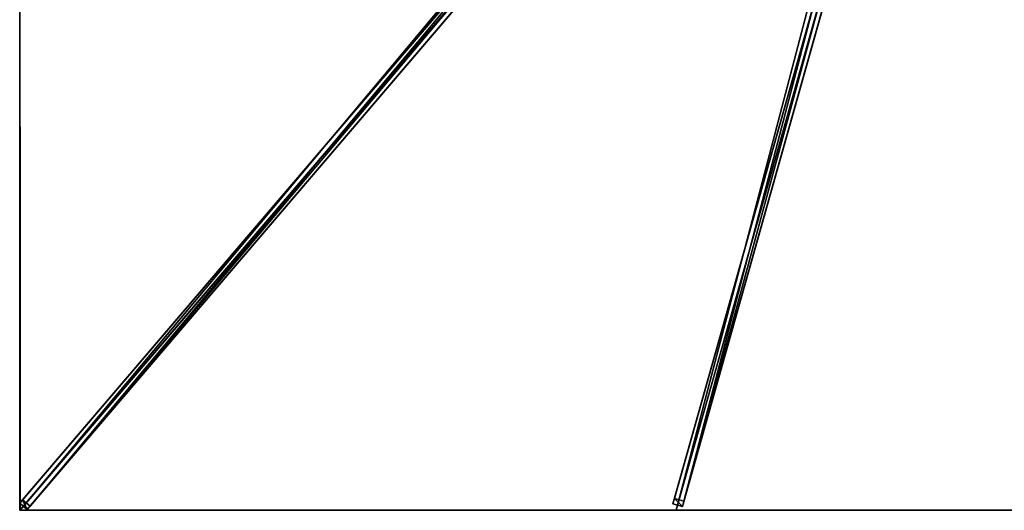
# Model space of a CAD drawing. Units: centimetres. Extents: x -250 to 250, y -292 to 293.
# Drawn here: x -250 to 0, y -292 to -168 of the extents above; entities that cross this region are included whole.
import ezdxf

# ---------------------------------------------------------------- set-up
doc = ezdxf.new("R2010")
doc.units = ezdxf.units.CM
doc.layers.get('0').update_dxf_attribs({"color": 144})

# ---------------------------------------------------------------- blocks, each defined once
blk = doc.blocks.new('Streben. May Parasols_ www.may-online.com')
for p, q in [((-12.42, -12.61, 322.58), (-250.07, -290.66, 239.9)), ((-10.52, -14.23, 322.58), (-248.17, -292.28, 239.9)), ((-12.35, -14.45, 322.68), (-218.31, -255.43, 251.02)), ((-9.29, -25.28, 318.94), (-84.17, -290.85, 239.97)), ((-8.46, -26.93, 318.97), (-83.33, -292.5, 240)), ((-6.89, -25.96, 318.94), (-81.76, -291.53, 239.97)), ((-103.59, -119.28, 285.73), (-249.35, -289.82, 235.02)), ((-101.69, -120.91, 285.73), (-247.45, -291.44, 235.02)), ((-48.05, -162.75, 272.86), (-83.79, -289.53, 235.17)), ((-45.65, -163.44, 272.86), (-81.39, -290.21, 235.17)), ((-218.31, -255.43, 251.02), (-250, -292.5, 240)), ((-218.31, -255.43, 251.02), (-227.82, -266.55, 247.72)), ((-227.82, -266.55, 247.72), (-250, -292.5, 240)), ((-249.35, -289.82, 235.02), (-250.07, -290.66, 239.9)), ((-247.45, -291.44, 235.02), (-249.35, -289.82, 235.02)), ((-83.79, -289.53, 235.17), (-84.17, -290.85, 239.97)), ((-81.39, -290.21, 235.17), (-83.79, -289.53, 235.17)), ((-250.07, -290.66, 239.9), (-248.17, -292.28, 239.9)), ((-248.17, -292.28, 239.9), (-247.45, -291.44, 235.02)), ((-84.17, -290.85, 239.97), (-81.76, -291.53, 239.97)), ((-81.76, -291.53, 239.97), (-81.39, -290.21, 235.17))]:
    blk.add_line(p, q)
mesh = blk.add_polyface()
corners = [(-12.42, -12.61, 322.58), (-249.35, -289.82, 235.02), (-250.07, -290.66, 239.9), (-103.59, -119.28, 285.73), (-11.7, -11.77, 317.7)]
mesh.append_faces([[corners[k] for k in face] for face in [(0, 1, 2), (3, 0, 4)]], dxfattribs={"vtx0": -1})
mesh.append_faces([[corners[k] for k in face] for face in [(1, 0, 3)]], dxfattribs={"vtx0": -1, "vtx1": -1})
mesh = blk.add_polyface()
corners = [(-248.17, -292.28, 239.9), (-12.42, -12.61, 322.58), (-250.07, -290.66, 239.9), (-10.52, -14.23, 322.58)]
mesh.append_faces([[corners[k] for k in face] for face in [(0, 1, 2), (1, 0, 3)]], dxfattribs={"vtx0": -1})
mesh = blk.add_polyface()
corners = [(-247.45, -291.44, 235.02), (-10.52, -14.23, 322.58), (-248.17, -292.28, 239.9), (-101.69, -120.91, 285.73), (-9.8, -13.39, 317.7)]
mesh.append_faces([[corners[k] for k in face] for face in [(0, 1, 2), (1, 3, 4)]], dxfattribs={"vtx0": -1})
mesh.append_faces([[corners[k] for k in face] for face in [(1, 0, 3)]], dxfattribs={"vtx0": -1, "vtx2": -1})
mesh = blk.add_polyface()
corners = [(-9.29, -25.28, 318.94), (-83.79, -289.53, 235.17), (-84.17, -290.85, 239.97), (-48.05, -162.75, 272.86), (-8.92, -23.96, 314.14)]
mesh.append_faces([[corners[k] for k in face] for face in [(0, 1, 2), (3, 0, 4)]], dxfattribs={"vtx0": -1})
mesh.append_faces([[corners[k] for k in face] for face in [(1, 0, 3)]], dxfattribs={"vtx0": -1, "vtx1": -1})
mesh = blk.add_polyface()
corners = [(-81.39, -290.21, 235.17), (-6.89, -25.96, 318.94), (-81.76, -291.53, 239.97), (-45.65, -163.44, 272.86), (-6.51, -24.64, 314.14)]
mesh.append_faces([[corners[k] for k in face] for face in [(0, 1, 2), (1, 3, 4)]], dxfattribs={"vtx0": -1})
mesh.append_faces([[corners[k] for k in face] for face in [(1, 0, 3)]], dxfattribs={"vtx0": -1, "vtx2": -1})
mesh = blk.add_polyface()
corners = [(-81.76, -291.53, 239.97), (-9.29, -25.28, 318.94), (-84.17, -290.85, 239.97), (-6.89, -25.96, 318.94)]
mesh.append_faces([[corners[k] for k in face] for face in [(0, 1, 2), (1, 0, 3)]], dxfattribs={"vtx0": -1})
mesh = blk.add_polyface()
corners = [(-103.59, -119.28, 285.73), (-247.45, -291.44, 235.02), (-249.35, -289.82, 235.02), (-101.69, -120.91, 285.73), (-102.64, -120.09, 285.73)]
mesh.append_faces([[corners[k] for k in face] for face in [(0, 1, 2), (3, 0, 4)]], dxfattribs={"vtx0": -1})
mesh.append_faces([[corners[k] for k in face] for face in [(1, 0, 3)]], dxfattribs={"vtx0": -1, "vtx1": -1})
mesh = blk.add_polyface()
corners = [(-48.05, -162.75, 272.86), (-81.39, -290.21, 235.17), (-83.79, -289.53, 235.17), (-45.65, -163.44, 272.86)]
mesh.append_faces([[corners[k] for k in face] for face in [(0, 1, 2), (1, 0, 3)]], dxfattribs={"vtx0": -1})
mesh = blk.add_polyface()
corners = [(-248.17, -292.28, 239.9), (-249.35, -289.82, 235.02), (-247.45, -291.44, 235.02), (-250.07, -290.66, 239.9)]
mesh.append_faces([[corners[k] for k in face] for face in [(0, 1, 2), (1, 0, 3)]], dxfattribs={"vtx0": -1})
mesh = blk.add_polyface()
corners = [(-81.76, -291.53, 239.97), (-83.79, -289.53, 235.17), (-81.39, -290.21, 235.17), (-84.17, -290.85, 239.97)]
mesh.append_faces([[corners[k] for k in face] for face in [(0, 1, 2), (1, 0, 3)]], dxfattribs={"vtx0": -1})
blk = doc.blocks.new('Membrane. May Parasols_ www.may-online.com')
for p, q in [((-250, -292.5, 240), (-9.42, -11.02, 323.7)), ((-250, -292.49, 239.99), (-9.42, -11.02, 323.69)), ((-249.99, -292.5, 239.99), (-9.42, -11.02, 323.69)), ((-83.33, -292.5, 240), (-3.97, -11.02, 323.7)), ((-83.33, -292.5, 239.99), (-3.97, -11.02, 323.69)), ((-250, -292.5, 240), (-250, -97.5, 240)), ((-250, -292.49, 239.99), (-250, -97.5, 239.99)), ((-250, -292.5, 239.99), (-250, -292.49, 239.99)), ((-249.99, -292.5, 239.99), (-250, -292.49, 239.99)), ((-83.33, -292.5, 240), (-250, -292.5, 240)), ((-250, -292.5, 240), (-250, -292.5, 239.99)), ((-250, -292.5, 239.99), (-249.99, -292.5, 239.99)), ((-250, -292.5, 240), (-250, -292.5, 239.99)), ((-249.99, -292.5, 239.99), (-250, -292.5, 239.99)), ((-83.33, -292.5, 239.99), (-249.99, -292.5, 239.99)), ((83.33, -292.5, 240), (-83.33, -292.5, 240)), ((83.33, -292.5, 239.99), (-83.33, -292.5, 239.99)), ((-83.33, -292.5, 240), (-83.33, -292.5, 239.99))]:
    blk.add_line(p, q)
mesh = blk.add_polyface()
corners = [(-9.42, -11.02, 323.7), (-250, -97.5, 240), (-250, -292.5, 240), (-9.42, -5.27, 323.7)]
mesh.append_faces([[corners[k] for k in face] for face in [(0, 1, 2), (1, 0, 3)]], dxfattribs={"vtx0": -1})
mesh = blk.add_polyface()
corners = [(-250, -97.5, 239.99), (-249.99, -292.5, 239.99), (-250, -292.49, 239.99), (-9.42, -5.27, 323.69), (-9.42, -11.02, 323.69), (-9.42, -11.02, 323.69)]
mesh.append_faces([[corners[k] for k in face] for face in [(0, 1, 2)]], dxfattribs={"vtx0": -1})
mesh.append_faces([[corners[k] for k in face] for face in [(1, 0, 3), (1, 3, 4)]], dxfattribs={"vtx0": -1, "vtx2": -1})
mesh.append_faces([[corners[k] for k in face] for face in [(5, 1, 4)]], dxfattribs={"vtx1": -1})
mesh = blk.add_polyface()
corners = [(-83.33, -292.5, 240), (-9.42, -11.02, 323.7), (-250, -292.5, 240), (-3.97, -11.02, 323.7)]
mesh.append_faces([[corners[k] for k in face] for face in [(0, 1, 2), (1, 0, 3)]], dxfattribs={"vtx0": -1})
mesh = blk.add_polyface()
corners = [(-250, -292.49, 239.99), (-249.99, -292.5, 239.99), (-250, -292.5, 239.99), (-9.42, -11.02, 323.69), (-83.33, -292.5, 239.99), (-3.97, -11.02, 323.69), (-9.42, -11.02, 323.69)]
mesh.append_faces([[corners[k] for k in face] for face in [(0, 1, 2), (5, 3, 6)]], dxfattribs={"vtx0": -1})
mesh.append_faces([[corners[k] for k in face] for face in [(1, 3, 4), (4, 3, 5)]], dxfattribs={"vtx0": -1, "vtx1": -1})
mesh.append_faces([[corners[k] for k in face] for face in [(1, 0, 3)]], dxfattribs={"vtx0": -1, "vtx2": -1})
mesh = blk.add_polyface()
corners = [(-9.42, -11.02, 323.7), (-250, -292.5, 239.99), (-250, -292.5, 240), (-250, -292.49, 239.99), (-9.42, -11.02, 323.69)]
mesh.append_faces([[corners[k] for k in face] for face in [(0, 1, 2), (3, 0, 4)]], dxfattribs={"vtx0": -1})
mesh.append_faces([[corners[k] for k in face] for face in [(1, 0, 3)]], dxfattribs={"vtx0": -1, "vtx1": -1})
mesh = blk.add_polyface()
corners = [(-249.99, -292.5, 239.99), (-250, -292.5, 240), (-250, -292.5, 239.99), (-9.42, -11.02, 323.7), (-9.42, -11.02, 323.69)]
mesh.append_faces([[corners[k] for k in face] for face in [(0, 1, 2), (3, 0, 4)]], dxfattribs={"vtx0": -1})
mesh.append_faces([[corners[k] for k in face] for face in [(1, 0, 3)]], dxfattribs={"vtx0": -1, "vtx1": -1})
mesh = blk.add_polyface()
corners = [(83.33, -292.5, 240), (-3.97, -11.02, 323.7), (-83.33, -292.5, 240), (3.97, -11.02, 323.7)]
mesh.append_faces([[corners[k] for k in face] for face in [(0, 1, 2), (1, 0, 3)]], dxfattribs={"vtx0": -1})
mesh = blk.add_polyface()
corners = [(-3.97, -11.02, 323.69), (83.33, -292.5, 239.99), (-83.33, -292.5, 239.99), (3.97, -11.02, 323.69)]
mesh.append_faces([[corners[k] for k in face] for face in [(0, 1, 2), (1, 0, 3)]], dxfattribs={"vtx0": -1})
mesh = blk.add_polyface()
corners = [(-3.97, -11.02, 323.7), (-83.33, -292.5, 239.99), (-83.33, -292.5, 240), (-3.97, -11.02, 323.69)]
mesh.append_faces([[corners[k] for k in face] for face in [(0, 1, 2), (1, 0, 3)]], dxfattribs={"vtx0": -1})
mesh = blk.add_polyface()
corners = [(-250, -292.5, 240), (-249.99, -292.5, 239.99), (-250, -292.5, 239.99), (-250, -292.49, 239.99), (-250, -97.5, 240), (-250, -97.5, 239.99)]
mesh.append_faces([[corners[k] for k in face] for face in [(0, 1, 2), (3, 4, 5)]], dxfattribs={"vtx0": -1})
mesh.append_faces([[corners[k] for k in face] for face in [(1, 0, 3)]], dxfattribs={"vtx0": -1, "vtx1": -1})
mesh.append_faces([[corners[k] for k in face] for face in [(3, 0, 4)]], dxfattribs={"vtx0": -1, "vtx2": -1})
mesh = blk.add_polyface()
corners = [(-83.33, -292.5, 240), (-249.99, -292.5, 239.99), (-83.33, -292.5, 239.99), (-250, -292.5, 240), (-250, -292.5, 239.99)]
mesh.append_faces([[corners[k] for k in face] for face in [(0, 1, 2), (1, 3, 4)]], dxfattribs={"vtx0": -1})
mesh.append_faces([[corners[k] for k in face] for face in [(3, 1, 0)]], dxfattribs={"vtx0": -1, "vtx1": -1})
mesh = blk.add_polyface()
corners = [(83.33, -292.5, 240), (-83.33, -292.5, 239.99), (83.33, -292.5, 239.99), (-83.33, -292.5, 240)]
mesh.append_faces([[corners[k] for k in face] for face in [(0, 1, 2), (1, 0, 3)]], dxfattribs={"vtx0": -1})
blk = doc.blocks.new('Gruppe34#1')
for p, q in [((-250.01, -97.5, 240), (-250.01, -292.5, 240)), ((-250, -97.5, 240), (-250, -292.5, 240)), ((-250.01, -105, 212), (-250.01, -285, 212)), ((-250, -105, 212), (-250, -285, 212)), ((-250, -285, 212), (-250.01, -285, 212)), ((-250, -286.91, 212.38), (-250.01, -286.91, 212.38)), ((-250, -288.54, 213.46), (-250.01, -288.54, 213.46)), ((-250, -289.62, 215.09), (-250.01, -289.62, 215.09)), ((-250.01, -290, 228.1), (-250.01, -290, 217)), ((-250, -290, 228.1), (-250.01, -290, 228.1)), ((-250, -290, 217), (-250.01, -290, 217)), ((-250, -290, 228.1), (-250, -290, 217)), ((-250, -290.19, 229.06), (-250.01, -290.19, 229.06)), ((-250, -290.73, 229.87), (-250.01, -290.73, 229.87)), ((-250, -291.54, 230.41), (-250.01, -291.54, 230.41)), ((-250.01, -292.5, 240), (-250.01, -292.5, 230.6)), ((-250, -292.5, 240), (-250.01, -292.5, 240)), ((-250, -292.5, 230.6), (-250.01, -292.5, 230.6)), ((-250, -292.5, 240), (-250, -292.5, 230.6))]:
    blk.add_line(p, q)
at = {"extrusion": (1, 0, 0)}
for centre in [(-285, 217, -250.01), (-285, 217, -250)]:
    blk.add_arc(centre, 5, 180, 270, dxfattribs=at)
at = {"extrusion": (-1, 0, 0)}
for centre in [(292.5, 228.1, 250.01), (292.5, 228.1, 250)]:
    blk.add_arc(centre, 2.5, 90, 180, dxfattribs=at)
mesh = blk.add_polyface()
corners = [(-250.01, -97.5, 240), (-250.01, -292.5, 230.6), (-250.01, -292.5, 240), (-250.01, -291.54, 230.41), (-250.01, -290.73, 229.87), (-250.01, -290.19, 229.06), (-250.01, -290, 228.1), (-250.01, -290, 217), (-250.01, -289.62, 215.09), (-250.01, -288.54, 213.46), (-250.01, -286.91, 212.38), (-250.01, -285, 212), (-250.01, -105, 212), (-250.01, -99.81, 229.06), (-250.01, -100, 228.1), (-250.01, -103.09, 212.38), (-250.01, -101.46, 213.46), (-250.01, -100.38, 215.09), (-250.01, -99.27, 229.87), (-250.01, -98.46, 230.41), (-250.01, -97.5, 230.6), (-250.01, -100, 217)]
mesh.append_faces([[corners[k] for k in face] for face in [(0, 1, 2), (19, 0, 20)]], dxfattribs={"vtx0": -1})
mesh.append_faces([[corners[k] for k in face] for face in [(1, 0, 3), (3, 0, 4), (4, 0, 5), (5, 0, 6), (6, 0, 7), (7, 0, 8), (8, 0, 9), (9, 0, 10), (10, 0, 11), (11, 0, 12), (12, 14, 15), (15, 14, 16), (16, 14, 17), (13, 0, 18), (18, 0, 19)]], dxfattribs={"vtx0": -1, "vtx1": -1})
mesh.append_faces([[corners[k] for k in face] for face in [(12, 0, 13)]], dxfattribs={"vtx0": -1, "vtx1": -1, "vtx2": -1})
mesh.append_faces([[corners[k] for k in face] for face in [(12, 13, 14)]], dxfattribs={"vtx0": -1, "vtx2": -1})
mesh.append_faces([[corners[k] for k in face] for face in [(21, 17, 14)]], dxfattribs={"vtx1": -1})
mesh = blk.add_polyface()
corners = [(-250, -292.5, 240), (-250.01, -97.5, 240), (-250.01, -292.5, 240), (-250, -97.5, 240)]
mesh.append_faces([[corners[k] for k in face] for face in [(0, 1, 2), (1, 0, 3)]], dxfattribs={"vtx0": -1})
mesh = blk.add_polyface()
corners = [(-250, -289.62, 215.09), (-250, -290, 228.1), (-250, -290, 217), (-250, -291.54, 230.41), (-250, -292.5, 240), (-250, -292.5, 230.6), (-250, -97.5, 240), (-250, -290.73, 229.87), (-250, -290.19, 229.06), (-250, -288.54, 213.46), (-250, -286.91, 212.38), (-250, -285, 212), (-250, -105, 212), (-250, -99.81, 229.06), (-250, -100, 228.1), (-250, -103.09, 212.38), (-250, -101.46, 213.46), (-250, -100.38, 215.09), (-250, -100, 217), (-250, -99.27, 229.87), (-250, -98.46, 230.41), (-250, -97.5, 230.6)]
mesh.append_faces([[corners[k] for k in face] for face in [(0, 1, 2), (3, 4, 5), (14, 17, 18), (6, 20, 21)]], dxfattribs={"vtx0": -1})
mesh.append_faces([[corners[k] for k in face] for face in [(4, 3, 6), (13, 12, 14)]], dxfattribs={"vtx0": -1, "vtx1": -1})
mesh.append_faces([[corners[k] for k in face] for face in [(6, 1, 0), (6, 12, 13)]], dxfattribs={"vtx0": -1, "vtx1": -1, "vtx2": -1})
mesh.append_faces([[corners[k] for k in face] for face in [(6, 3, 7), (6, 7, 8), (6, 8, 1), (6, 0, 9), (6, 9, 10), (6, 10, 11), (6, 11, 12), (14, 12, 15), (14, 15, 16), (14, 16, 17), (6, 13, 19), (6, 19, 20)]], dxfattribs={"vtx0": -1, "vtx2": -1})
mesh = blk.add_polyface()
corners = [(-250, -105, 212), (-250.01, -285, 212), (-250.01, -105, 212), (-250, -285, 212)]
mesh.append_faces([[corners[k] for k in face] for face in [(0, 1, 2), (1, 0, 3)]], dxfattribs={"vtx0": -1})
mesh = blk.add_polyface()
corners = [(-250, -285, 212), (-250.01, -286.91, 212.38), (-250.01, -285, 212), (-250, -286.91, 212.38)]
mesh.append_faces([[corners[k] for k in face] for face in [(0, 1, 2), (1, 0, 3)]], dxfattribs={"vtx0": -1})
mesh = blk.add_polyface()
corners = [(-250, -286.91, 212.38), (-250.01, -288.54, 213.46), (-250.01, -286.91, 212.38), (-250, -288.54, 213.46)]
mesh.append_faces([[corners[k] for k in face] for face in [(0, 1, 2), (1, 0, 3)]], dxfattribs={"vtx0": -1})
mesh = blk.add_polyface()
corners = [(-250, -289.62, 215.09), (-250.01, -288.54, 213.46), (-250, -288.54, 213.46), (-250.01, -289.62, 215.09)]
mesh.append_faces([[corners[k] for k in face] for face in [(0, 1, 2), (1, 0, 3)]], dxfattribs={"vtx0": -1})
mesh = blk.add_polyface()
corners = [(-250, -290, 217), (-250.01, -289.62, 215.09), (-250, -289.62, 215.09), (-250.01, -290, 217)]
mesh.append_faces([[corners[k] for k in face] for face in [(0, 1, 2), (1, 0, 3)]], dxfattribs={"vtx0": -1})
mesh = blk.add_polyface()
corners = [(-250, -290.19, 229.06), (-250.01, -290, 228.1), (-250, -290, 228.1), (-250.01, -290.19, 229.06)]
mesh.append_faces([[corners[k] for k in face] for face in [(0, 1, 2), (1, 0, 3)]], dxfattribs={"vtx0": -1})
mesh = blk.add_polyface()
corners = [(-250, -290, 228.1), (-250.01, -290, 217), (-250, -290, 217), (-250.01, -290, 228.1)]
mesh.append_faces([[corners[k] for k in face] for face in [(0, 1, 2), (1, 0, 3)]], dxfattribs={"vtx0": -1})
mesh = blk.add_polyface()
corners = [(-250, -290.73, 229.87), (-250.01, -290.19, 229.06), (-250, -290.19, 229.06), (-250.01, -290.73, 229.87)]
mesh.append_faces([[corners[k] for k in face] for face in [(0, 1, 2), (1, 0, 3)]], dxfattribs={"vtx0": -1})
mesh = blk.add_polyface()
corners = [(-250, -290.73, 229.87), (-250.01, -291.54, 230.41), (-250.01, -290.73, 229.87), (-250, -291.54, 230.41)]
mesh.append_faces([[corners[k] for k in face] for face in [(0, 1, 2), (1, 0, 3)]], dxfattribs={"vtx0": -1})
mesh = blk.add_polyface()
corners = [(-250, -291.54, 230.41), (-250.01, -292.5, 230.6), (-250.01, -291.54, 230.41), (-250, -292.5, 230.6)]
mesh.append_faces([[corners[k] for k in face] for face in [(0, 1, 2), (1, 0, 3)]], dxfattribs={"vtx0": -1})
mesh = blk.add_polyface()
corners = [(-250, -292.5, 240), (-250.01, -292.5, 230.6), (-250, -292.5, 230.6), (-250.01, -292.5, 240)]
mesh.append_faces([[corners[k] for k in face] for face in [(0, 1, 2), (1, 0, 3)]], dxfattribs={"vtx0": -1})
blk = doc.blocks.new('Gruppe38#1')
for p, q in [((83.33, -292.49, 240), (-83.33, -292.49, 240)), ((-83.33, -292.49, 240), (-83.33, -292.49, 230.6)), ((-83.33, -292.5, 240), (-83.33, -292.49, 240)), ((-83.33, -292.5, 230.6), (-83.33, -292.49, 230.6)), ((83.33, -292.5, 240), (-83.33, -292.5, 240)), ((-83.33, -292.5, 240), (-83.33, -292.5, 230.6)), ((-82.38, -292.5, 230.41), (-82.38, -292.49, 230.41)), ((-81.57, -292.5, 229.87), (-81.57, -292.49, 229.87)), ((-81.02, -292.5, 229.06), (-81.02, -292.49, 229.06)), ((-80.83, -292.49, 228.1), (-80.83, -292.49, 217)), ((-80.83, -292.5, 228.1), (-80.83, -292.49, 228.1)), ((-80.83, -292.5, 217), (-80.83, -292.49, 217)), ((-80.83, -292.5, 228.1), (-80.83, -292.5, 217)), ((-80.45, -292.5, 215.09), (-80.45, -292.49, 215.09)), ((-79.37, -292.5, 213.46), (-79.37, -292.49, 213.46)), ((-77.75, -292.5, 212.38), (-77.75, -292.49, 212.38)), ((75.83, -292.49, 212), (-75.83, -292.49, 212)), ((-75.83, -292.5, 212), (-75.83, -292.49, 212)), ((75.83, -292.5, 212), (-75.83, -292.5, 212)), ((75.83, -292.5, 212), (75.83, -292.49, 212)), ((77.75, -292.5, 212.38), (77.75, -292.49, 212.38)), ((79.37, -292.5, 213.46), (79.37, -292.49, 213.46)), ((80.45, -292.5, 215.09), (80.45, -292.49, 215.09)), ((80.83, -292.49, 228.1), (80.83, -292.49, 217)), ((80.83, -292.5, 217), (80.83, -292.49, 217)), ((80.83, -292.5, 228.1), (80.83, -292.49, 228.1)), ((80.83, -292.5, 228.1), (80.83, -292.5, 217)), ((81.02, -292.5, 229.06), (81.02, -292.49, 229.06)), ((81.57, -292.5, 229.87), (81.57, -292.49, 229.87)), ((82.38, -292.5, 230.41), (82.38, -292.49, 230.41)), ((83.33, -292.49, 240), (83.33, -292.49, 230.6)), ((83.33, -292.5, 240), (83.33, -292.49, 240)), ((83.33, -292.5, 230.6), (83.33, -292.49, 230.6)), ((83.33, -292.5, 240), (83.33, -292.5, 230.6))]:
    blk.add_line(p, q)
at = {"extrusion": (0, 1, 0)}
for centre, radius, start, end in [((83.33, 228.1, -292.49), 2.5, 90, 180), ((83.33, 228.1, -292.5), 2.5, 90, 180), ((-75.83, 217, -292.49), 5, 180, 270), ((-75.83, 217, -292.5), 5, 180, 270)]:
    blk.add_arc(centre, radius, start, end, dxfattribs=at)
at = {"extrusion": (0, -1, 0)}
for centre, radius, start, end in [((-75.83, 217, 292.49), 5, 180, 270), ((-75.83, 217, 292.5), 5, 180, 270), ((83.33, 228.1, 292.49), 2.5, 90, 180), ((83.33, 228.1, 292.5), 2.5, 90, 180)]:
    blk.add_arc(centre, radius, start, end, dxfattribs=at)
mesh = blk.add_polyface()
corners = [(-77.75, -292.49, 212.38), (75.83, -292.49, 212), (-75.83, -292.49, 212), (77.75, -292.49, 212.38), (-79.37, -292.49, 213.46), (79.37, -292.49, 213.46), (-80.45, -292.49, 215.09), (80.45, -292.49, 215.09), (-80.83, -292.49, 217), (80.83, -292.49, 217), (-80.83, -292.49, 228.1), (80.83, -292.49, 228.1), (-81.02, -292.49, 229.06), (81.02, -292.49, 229.06), (-81.57, -292.49, 229.87), (81.57, -292.49, 229.87), (-82.38, -292.49, 230.41), (82.38, -292.49, 230.41), (-83.33, -292.49, 230.6), (83.33, -292.49, 230.6), (-83.33, -292.49, 240), (83.33, -292.49, 240)]
mesh.append_faces([[corners[k] for k in face] for face in [(0, 1, 2), (19, 20, 21)]], dxfattribs={"vtx0": -1})
mesh.append_faces([[corners[k] for k in face] for face in [(1, 0, 3), (3, 4, 5), (5, 6, 7), (7, 8, 9), (9, 10, 11), (11, 12, 13), (13, 14, 15), (15, 16, 17), (17, 18, 19)]], dxfattribs={"vtx0": -1, "vtx1": -1})
mesh.append_faces([[corners[k] for k in face] for face in [(3, 0, 4), (5, 4, 6), (7, 6, 8), (9, 8, 10), (11, 10, 12), (13, 12, 14), (15, 14, 16), (17, 16, 18), (19, 18, 20)]], dxfattribs={"vtx0": -1, "vtx2": -1})
mesh = blk.add_polyface()
corners = [(83.33, -292.5, 240), (-83.33, -292.49, 240), (-83.33, -292.5, 240), (83.33, -292.49, 240)]
mesh.append_faces([[corners[k] for k in face] for face in [(0, 1, 2), (1, 0, 3)]], dxfattribs={"vtx0": -1})
mesh = blk.add_polyface()
corners = [(-83.33, -292.49, 240), (-83.33, -292.5, 230.6), (-83.33, -292.5, 240), (-83.33, -292.49, 230.6)]
mesh.append_faces([[corners[k] for k in face] for face in [(0, 1, 2), (1, 0, 3)]], dxfattribs={"vtx0": -1})
mesh = blk.add_polyface()
corners = [(-82.38, -292.49, 230.41), (-83.33, -292.5, 230.6), (-83.33, -292.49, 230.6), (-82.38, -292.5, 230.41)]
mesh.append_faces([[corners[k] for k in face] for face in [(0, 1, 2), (1, 0, 3)]], dxfattribs={"vtx0": -1})
mesh = blk.add_polyface()
corners = [(77.75, -292.5, 212.38), (-75.83, -292.5, 212), (75.83, -292.5, 212), (-77.75, -292.5, 212.38), (79.37, -292.5, 213.46), (-79.37, -292.5, 213.46), (80.45, -292.5, 215.09), (-80.45, -292.5, 215.09), (80.83, -292.5, 217), (-80.83, -292.5, 217), (80.83, -292.5, 228.1), (-80.83, -292.5, 228.1), (81.02, -292.5, 229.06), (-81.02, -292.5, 229.06), (81.57, -292.5, 229.87), (-81.57, -292.5, 229.87), (82.38, -292.5, 230.41), (-82.38, -292.5, 230.41), (83.33, -292.5, 230.6), (-83.33, -292.5, 230.6), (83.33, -292.5, 240), (-83.33, -292.5, 240)]
mesh.append_faces([[corners[k] for k in face] for face in [(0, 1, 2), (19, 20, 21)]], dxfattribs={"vtx0": -1})
mesh.append_faces([[corners[k] for k in face] for face in [(1, 0, 3), (3, 4, 5), (5, 6, 7), (7, 8, 9), (9, 10, 11), (11, 12, 13), (13, 14, 15), (15, 16, 17), (17, 18, 19)]], dxfattribs={"vtx0": -1, "vtx1": -1})
mesh.append_faces([[corners[k] for k in face] for face in [(3, 0, 4), (5, 4, 6), (7, 6, 8), (9, 8, 10), (11, 10, 12), (13, 12, 14), (15, 14, 16), (17, 16, 18), (19, 18, 20)]], dxfattribs={"vtx0": -1, "vtx2": -1})
mesh = blk.add_polyface()
corners = [(-81.57, -292.49, 229.87), (-82.38, -292.5, 230.41), (-82.38, -292.49, 230.41), (-81.57, -292.5, 229.87)]
mesh.append_faces([[corners[k] for k in face] for face in [(0, 1, 2), (1, 0, 3)]], dxfattribs={"vtx0": -1})
mesh = blk.add_polyface()
corners = [(-81.57, -292.49, 229.87), (-81.02, -292.5, 229.06), (-81.57, -292.5, 229.87), (-81.02, -292.49, 229.06)]
mesh.append_faces([[corners[k] for k in face] for face in [(0, 1, 2), (1, 0, 3)]], dxfattribs={"vtx0": -1})
mesh = blk.add_polyface()
corners = [(-81.02, -292.49, 229.06), (-80.83, -292.5, 228.1), (-81.02, -292.5, 229.06), (-80.83, -292.49, 228.1)]
mesh.append_faces([[corners[k] for k in face] for face in [(0, 1, 2), (1, 0, 3)]], dxfattribs={"vtx0": -1})
mesh = blk.add_polyface()
corners = [(-80.83, -292.49, 228.1), (-80.83, -292.5, 217), (-80.83, -292.5, 228.1), (-80.83, -292.49, 217)]
mesh.append_faces([[corners[k] for k in face] for face in [(0, 1, 2), (1, 0, 3)]], dxfattribs={"vtx0": -1})
mesh = blk.add_polyface()
corners = [(-80.83, -292.49, 217), (-80.45, -292.5, 215.09), (-80.83, -292.5, 217), (-80.45, -292.49, 215.09)]
mesh.append_faces([[corners[k] for k in face] for face in [(0, 1, 2), (1, 0, 3)]], dxfattribs={"vtx0": -1})
mesh = blk.add_polyface()
corners = [(-80.45, -292.49, 215.09), (-79.37, -292.5, 213.46), (-80.45, -292.5, 215.09), (-79.37, -292.49, 213.46)]
mesh.append_faces([[corners[k] for k in face] for face in [(0, 1, 2), (1, 0, 3)]], dxfattribs={"vtx0": -1})
mesh = blk.add_polyface()
corners = [(-77.75, -292.49, 212.38), (-79.37, -292.5, 213.46), (-79.37, -292.49, 213.46), (-77.75, -292.5, 212.38)]
mesh.append_faces([[corners[k] for k in face] for face in [(0, 1, 2), (1, 0, 3)]], dxfattribs={"vtx0": -1})
mesh = blk.add_polyface()
corners = [(-75.83, -292.49, 212), (-77.75, -292.5, 212.38), (-77.75, -292.49, 212.38), (-75.83, -292.5, 212)]
mesh.append_faces([[corners[k] for k in face] for face in [(0, 1, 2), (1, 0, 3)]], dxfattribs={"vtx0": -1})
mesh = blk.add_polyface()
corners = [(75.83, -292.49, 212), (-75.83, -292.5, 212), (-75.83, -292.49, 212), (75.83, -292.5, 212)]
mesh.append_faces([[corners[k] for k in face] for face in [(0, 1, 2), (1, 0, 3)]], dxfattribs={"vtx0": -1})
mesh = blk.add_polyface()
corners = [(77.75, -292.49, 212.38), (75.83, -292.5, 212), (75.83, -292.49, 212), (77.75, -292.5, 212.38)]
mesh.append_faces([[corners[k] for k in face] for face in [(0, 1, 2), (1, 0, 3)]], dxfattribs={"vtx0": -1})
mesh = blk.add_polyface()
corners = [(79.37, -292.49, 213.46), (77.75, -292.5, 212.38), (77.75, -292.49, 212.38), (79.37, -292.5, 213.46)]
mesh.append_faces([[corners[k] for k in face] for face in [(0, 1, 2), (1, 0, 3)]], dxfattribs={"vtx0": -1})
mesh = blk.add_polyface()
corners = [(79.37, -292.49, 213.46), (80.45, -292.5, 215.09), (79.37, -292.5, 213.46), (80.45, -292.49, 215.09)]
mesh.append_faces([[corners[k] for k in face] for face in [(0, 1, 2), (1, 0, 3)]], dxfattribs={"vtx0": -1})
mesh = blk.add_polyface()
corners = [(80.45, -292.49, 215.09), (80.83, -292.5, 217), (80.45, -292.5, 215.09), (80.83, -292.49, 217)]
mesh.append_faces([[corners[k] for k in face] for face in [(0, 1, 2), (1, 0, 3)]], dxfattribs={"vtx0": -1})
mesh = blk.add_polyface()
corners = [(80.83, -292.49, 217), (80.83, -292.5, 228.1), (80.83, -292.5, 217), (80.83, -292.49, 228.1)]
mesh.append_faces([[corners[k] for k in face] for face in [(0, 1, 2), (1, 0, 3)]], dxfattribs={"vtx0": -1})
mesh = blk.add_polyface()
corners = [(80.83, -292.49, 228.1), (81.02, -292.5, 229.06), (80.83, -292.5, 228.1), (81.02, -292.49, 229.06)]
mesh.append_faces([[corners[k] for k in face] for face in [(0, 1, 2), (1, 0, 3)]], dxfattribs={"vtx0": -1})
mesh = blk.add_polyface()
corners = [(81.02, -292.49, 229.06), (81.57, -292.5, 229.87), (81.02, -292.5, 229.06), (81.57, -292.49, 229.87)]
mesh.append_faces([[corners[k] for k in face] for face in [(0, 1, 2), (1, 0, 3)]], dxfattribs={"vtx0": -1})
mesh = blk.add_polyface()
corners = [(82.38, -292.49, 230.41), (81.57, -292.5, 229.87), (81.57, -292.49, 229.87), (82.38, -292.5, 230.41)]
mesh.append_faces([[corners[k] for k in face] for face in [(0, 1, 2), (1, 0, 3)]], dxfattribs={"vtx0": -1})
mesh = blk.add_polyface()
corners = [(83.33, -292.49, 230.6), (82.38, -292.5, 230.41), (82.38, -292.49, 230.41), (83.33, -292.5, 230.6)]
mesh.append_faces([[corners[k] for k in face] for face in [(0, 1, 2), (1, 0, 3)]], dxfattribs={"vtx0": -1})
mesh = blk.add_polyface()
corners = [(83.33, -292.49, 230.6), (83.33, -292.5, 240), (83.33, -292.5, 230.6), (83.33, -292.49, 240)]
mesh.append_faces([[corners[k] for k in face] for face in [(0, 1, 2), (1, 0, 3)]], dxfattribs={"vtx0": -1})
blk = doc.blocks.new('Gruppe39#1')
for p, q in [((-83.33, -292.49, 240), (-250, -292.49, 240)), ((-250, -292.49, 240), (-250, -292.49, 230.6)), ((-250, -292.5, 240), (-250, -292.49, 240)), ((-250, -292.5, 230.6), (-250, -292.49, 230.6)), ((-83.33, -292.5, 240), (-250, -292.5, 240)), ((-250, -292.5, 240), (-250, -292.5, 230.6)), ((-249.04, -292.5, 230.41), (-249.04, -292.49, 230.41)), ((-248.23, -292.5, 229.87), (-248.23, -292.49, 229.87)), ((-247.69, -292.5, 229.06), (-247.69, -292.49, 229.06)), ((-247.5, -292.49, 228.1), (-247.5, -292.49, 217)), ((-247.5, -292.5, 228.1), (-247.5, -292.49, 228.1)), ((-247.5, -292.5, 217), (-247.5, -292.49, 217)), ((-247.5, -292.5, 228.1), (-247.5, -292.5, 217)), ((-247.12, -292.5, 215.09), (-247.12, -292.49, 215.09)), ((-246.04, -292.5, 213.46), (-246.04, -292.49, 213.46)), ((-244.41, -292.5, 212.38), (-244.41, -292.49, 212.38)), ((-90.83, -292.49, 212), (-242.5, -292.49, 212)), ((-242.5, -292.5, 212), (-242.5, -292.49, 212)), ((-90.83, -292.5, 212), (-242.5, -292.5, 212)), ((-90.83, -292.5, 212), (-90.83, -292.49, 212)), ((-88.92, -292.5, 212.38), (-88.92, -292.49, 212.38)), ((-87.3, -292.5, 213.46), (-87.3, -292.49, 213.46)), ((-86.21, -292.5, 215.09), (-86.21, -292.49, 215.09)), ((-85.83, -292.49, 228.1), (-85.83, -292.49, 217)), ((-85.83, -292.5, 217), (-85.83, -292.49, 217)), ((-85.83, -292.5, 228.1), (-85.83, -292.49, 228.1)), ((-85.83, -292.5, 228.1), (-85.83, -292.5, 217)), ((-85.64, -292.5, 229.06), (-85.64, -292.49, 229.06)), ((-85.1, -292.5, 229.87), (-85.1, -292.49, 229.87)), ((-84.29, -292.5, 230.41), (-84.29, -292.49, 230.41)), ((-83.33, -292.49, 240), (-83.33, -292.49, 230.6)), ((-83.33, -292.5, 240), (-83.33, -292.49, 240)), ((-83.33, -292.5, 230.6), (-83.33, -292.49, 230.6)), ((-83.33, -292.5, 240), (-83.33, -292.5, 230.6))]:
    blk.add_line(p, q)
at = {"extrusion": (0, 1, 0)}
for centre, radius, start, end in [((250, 228.1, -292.49), 2.5, 90, 180), ((250, 228.1, -292.5), 2.5, 90, 180), ((90.83, 217, -292.49), 5, 180, 270), ((90.83, 217, -292.5), 5, 180, 270)]:
    blk.add_arc(centre, radius, start, end, dxfattribs=at)
at = {"extrusion": (0, -1, 0)}
for centre, radius, start, end in [((-242.5, 217, 292.49), 5, 180, 270), ((-242.5, 217, 292.5), 5, 180, 270), ((-83.33, 228.1, 292.49), 2.5, 90, 180), ((-83.33, 228.1, 292.5), 2.5, 90, 180)]:
    blk.add_arc(centre, radius, start, end, dxfattribs=at)
mesh = blk.add_polyface()
corners = [(-244.41, -292.49, 212.38), (-90.83, -292.49, 212), (-242.5, -292.49, 212), (-88.92, -292.49, 212.38), (-246.04, -292.49, 213.46), (-87.3, -292.49, 213.46), (-247.12, -292.49, 215.09), (-86.21, -292.49, 215.09), (-247.5, -292.49, 217), (-85.83, -292.49, 217), (-247.5, -292.49, 228.1), (-85.83, -292.49, 228.1), (-247.69, -292.49, 229.06), (-85.64, -292.49, 229.06), (-248.23, -292.49, 229.87), (-85.1, -292.49, 229.87), (-249.04, -292.49, 230.41), (-84.29, -292.49, 230.41), (-250, -292.49, 230.6), (-83.33, -292.49, 230.6), (-250, -292.49, 240), (-83.33, -292.49, 240)]
mesh.append_faces([[corners[k] for k in face] for face in [(0, 1, 2), (19, 20, 21)]], dxfattribs={"vtx0": -1})
mesh.append_faces([[corners[k] for k in face] for face in [(1, 0, 3), (3, 4, 5), (5, 6, 7), (7, 8, 9), (9, 10, 11), (11, 12, 13), (13, 14, 15), (15, 16, 17), (17, 18, 19)]], dxfattribs={"vtx0": -1, "vtx1": -1})
mesh.append_faces([[corners[k] for k in face] for face in [(3, 0, 4), (5, 4, 6), (7, 6, 8), (9, 8, 10), (11, 10, 12), (13, 12, 14), (15, 14, 16), (17, 16, 18), (19, 18, 20)]], dxfattribs={"vtx0": -1, "vtx2": -1})
mesh = blk.add_polyface()
corners = [(-83.33, -292.5, 240), (-250, -292.49, 240), (-250, -292.5, 240), (-83.33, -292.49, 240)]
mesh.append_faces([[corners[k] for k in face] for face in [(0, 1, 2), (1, 0, 3)]], dxfattribs={"vtx0": -1})
mesh = blk.add_polyface()
corners = [(-250, -292.49, 240), (-250, -292.5, 230.6), (-250, -292.5, 240), (-250, -292.49, 230.6)]
mesh.append_faces([[corners[k] for k in face] for face in [(0, 1, 2), (1, 0, 3)]], dxfattribs={"vtx0": -1})
mesh = blk.add_polyface()
corners = [(-249.04, -292.49, 230.41), (-250, -292.5, 230.6), (-250, -292.49, 230.6), (-249.04, -292.5, 230.41)]
mesh.append_faces([[corners[k] for k in face] for face in [(0, 1, 2), (1, 0, 3)]], dxfattribs={"vtx0": -1})
mesh = blk.add_polyface()
corners = [(-88.92, -292.5, 212.38), (-242.5, -292.5, 212), (-90.83, -292.5, 212), (-244.41, -292.5, 212.38), (-87.3, -292.5, 213.46), (-246.04, -292.5, 213.46), (-86.21, -292.5, 215.09), (-247.12, -292.5, 215.09), (-85.83, -292.5, 217), (-247.5, -292.5, 217), (-85.83, -292.5, 228.1), (-247.5, -292.5, 228.1), (-85.64, -292.5, 229.06), (-247.69, -292.5, 229.06), (-85.1, -292.5, 229.87), (-248.23, -292.5, 229.87), (-84.29, -292.5, 230.41), (-249.04, -292.5, 230.41), (-83.33, -292.5, 230.6), (-250, -292.5, 230.6), (-83.33, -292.5, 240), (-250, -292.5, 240)]
mesh.append_faces([[corners[k] for k in face] for face in [(0, 1, 2), (19, 20, 21)]], dxfattribs={"vtx0": -1})
mesh.append_faces([[corners[k] for k in face] for face in [(1, 0, 3), (3, 4, 5), (5, 6, 7), (7, 8, 9), (9, 10, 11), (11, 12, 13), (13, 14, 15), (15, 16, 17), (17, 18, 19)]], dxfattribs={"vtx0": -1, "vtx1": -1})
mesh.append_faces([[corners[k] for k in face] for face in [(3, 0, 4), (5, 4, 6), (7, 6, 8), (9, 8, 10), (11, 10, 12), (13, 12, 14), (15, 14, 16), (17, 16, 18), (19, 18, 20)]], dxfattribs={"vtx0": -1, "vtx2": -1})
mesh = blk.add_polyface()
corners = [(-248.23, -292.49, 229.87), (-249.04, -292.5, 230.41), (-249.04, -292.49, 230.41), (-248.23, -292.5, 229.87)]
mesh.append_faces([[corners[k] for k in face] for face in [(0, 1, 2), (1, 0, 3)]], dxfattribs={"vtx0": -1})
mesh = blk.add_polyface()
corners = [(-248.23, -292.49, 229.87), (-247.69, -292.5, 229.06), (-248.23, -292.5, 229.87), (-247.69, -292.49, 229.06)]
mesh.append_faces([[corners[k] for k in face] for face in [(0, 1, 2), (1, 0, 3)]], dxfattribs={"vtx0": -1})
mesh = blk.add_polyface()
corners = [(-247.69, -292.49, 229.06), (-247.5, -292.5, 228.1), (-247.69, -292.5, 229.06), (-247.5, -292.49, 228.1)]
mesh.append_faces([[corners[k] for k in face] for face in [(0, 1, 2), (1, 0, 3)]], dxfattribs={"vtx0": -1})
mesh = blk.add_polyface()
corners = [(-247.5, -292.49, 228.1), (-247.5, -292.5, 217), (-247.5, -292.5, 228.1), (-247.5, -292.49, 217)]
mesh.append_faces([[corners[k] for k in face] for face in [(0, 1, 2), (1, 0, 3)]], dxfattribs={"vtx0": -1})
mesh = blk.add_polyface()
corners = [(-247.5, -292.49, 217), (-247.12, -292.5, 215.09), (-247.5, -292.5, 217), (-247.12, -292.49, 215.09)]
mesh.append_faces([[corners[k] for k in face] for face in [(0, 1, 2), (1, 0, 3)]], dxfattribs={"vtx0": -1})
mesh = blk.add_polyface()
corners = [(-247.12, -292.49, 215.09), (-246.04, -292.5, 213.46), (-247.12, -292.5, 215.09), (-246.04, -292.49, 213.46)]
mesh.append_faces([[corners[k] for k in face] for face in [(0, 1, 2), (1, 0, 3)]], dxfattribs={"vtx0": -1})
mesh = blk.add_polyface()
corners = [(-244.41, -292.49, 212.38), (-246.04, -292.5, 213.46), (-246.04, -292.49, 213.46), (-244.41, -292.5, 212.38)]
mesh.append_faces([[corners[k] for k in face] for face in [(0, 1, 2), (1, 0, 3)]], dxfattribs={"vtx0": -1})
mesh = blk.add_polyface()
corners = [(-242.5, -292.49, 212), (-244.41, -292.5, 212.38), (-244.41, -292.49, 212.38), (-242.5, -292.5, 212)]
mesh.append_faces([[corners[k] for k in face] for face in [(0, 1, 2), (1, 0, 3)]], dxfattribs={"vtx0": -1})
mesh = blk.add_polyface()
corners = [(-90.83, -292.49, 212), (-242.5, -292.5, 212), (-242.5, -292.49, 212), (-90.83, -292.5, 212)]
mesh.append_faces([[corners[k] for k in face] for face in [(0, 1, 2), (1, 0, 3)]], dxfattribs={"vtx0": -1})
mesh = blk.add_polyface()
corners = [(-88.92, -292.49, 212.38), (-90.83, -292.5, 212), (-90.83, -292.49, 212), (-88.92, -292.5, 212.38)]
mesh.append_faces([[corners[k] for k in face] for face in [(0, 1, 2), (1, 0, 3)]], dxfattribs={"vtx0": -1})
mesh = blk.add_polyface()
corners = [(-87.3, -292.49, 213.46), (-88.92, -292.5, 212.38), (-88.92, -292.49, 212.38), (-87.3, -292.5, 213.46)]
mesh.append_faces([[corners[k] for k in face] for face in [(0, 1, 2), (1, 0, 3)]], dxfattribs={"vtx0": -1})
mesh = blk.add_polyface()
corners = [(-87.3, -292.49, 213.46), (-86.21, -292.5, 215.09), (-87.3, -292.5, 213.46), (-86.21, -292.49, 215.09)]
mesh.append_faces([[corners[k] for k in face] for face in [(0, 1, 2), (1, 0, 3)]], dxfattribs={"vtx0": -1})
mesh = blk.add_polyface()
corners = [(-86.21, -292.49, 215.09), (-85.83, -292.5, 217), (-86.21, -292.5, 215.09), (-85.83, -292.49, 217)]
mesh.append_faces([[corners[k] for k in face] for face in [(0, 1, 2), (1, 0, 3)]], dxfattribs={"vtx0": -1})
mesh = blk.add_polyface()
corners = [(-85.83, -292.49, 217), (-85.83, -292.5, 228.1), (-85.83, -292.5, 217), (-85.83, -292.49, 228.1)]
mesh.append_faces([[corners[k] for k in face] for face in [(0, 1, 2), (1, 0, 3)]], dxfattribs={"vtx0": -1})
mesh = blk.add_polyface()
corners = [(-85.83, -292.49, 228.1), (-85.64, -292.5, 229.06), (-85.83, -292.5, 228.1), (-85.64, -292.49, 229.06)]
mesh.append_faces([[corners[k] for k in face] for face in [(0, 1, 2), (1, 0, 3)]], dxfattribs={"vtx0": -1})
mesh = blk.add_polyface()
corners = [(-85.64, -292.49, 229.06), (-85.1, -292.5, 229.87), (-85.64, -292.5, 229.06), (-85.1, -292.49, 229.87)]
mesh.append_faces([[corners[k] for k in face] for face in [(0, 1, 2), (1, 0, 3)]], dxfattribs={"vtx0": -1})
mesh = blk.add_polyface()
corners = [(-84.29, -292.49, 230.41), (-85.1, -292.5, 229.87), (-85.1, -292.49, 229.87), (-84.29, -292.5, 230.41)]
mesh.append_faces([[corners[k] for k in face] for face in [(0, 1, 2), (1, 0, 3)]], dxfattribs={"vtx0": -1})
mesh = blk.add_polyface()
corners = [(-83.33, -292.49, 230.6), (-84.29, -292.5, 230.41), (-84.29, -292.49, 230.41), (-83.33, -292.5, 230.6)]
mesh.append_faces([[corners[k] for k in face] for face in [(0, 1, 2), (1, 0, 3)]], dxfattribs={"vtx0": -1})
mesh = blk.add_polyface()
corners = [(-83.33, -292.49, 230.6), (-83.33, -292.5, 240), (-83.33, -292.5, 230.6), (-83.33, -292.49, 240)]
mesh.append_faces([[corners[k] for k in face] for face in [(0, 1, 2), (1, 0, 3)]], dxfattribs={"vtx0": -1})
blk = doc.blocks.new('Volant. May Parasols_ www.may-online.com')
for name in ['Gruppe34#1', 'Gruppe39#1', 'Gruppe38#1']:
    blk.add_blockref(name, (0, 0))
blk = doc.blocks.new('ALBATROS_rect_AG5058')
at = {"color": 7}
for name in ['Streben. May Parasols_ www.may-online.com', 'Volant. May Parasols_ www.may-online.com', 'Membrane. May Parasols_ www.may-online.com']:
    blk.add_blockref(name, (0, 0), dxfattribs=at)

msp = doc.modelspace()

# ---------------------------------------------------------------- block references
msp.add_blockref('ALBATROS_rect_AG5058', (0, 0))

doc.saveas('drawing.dxf')
